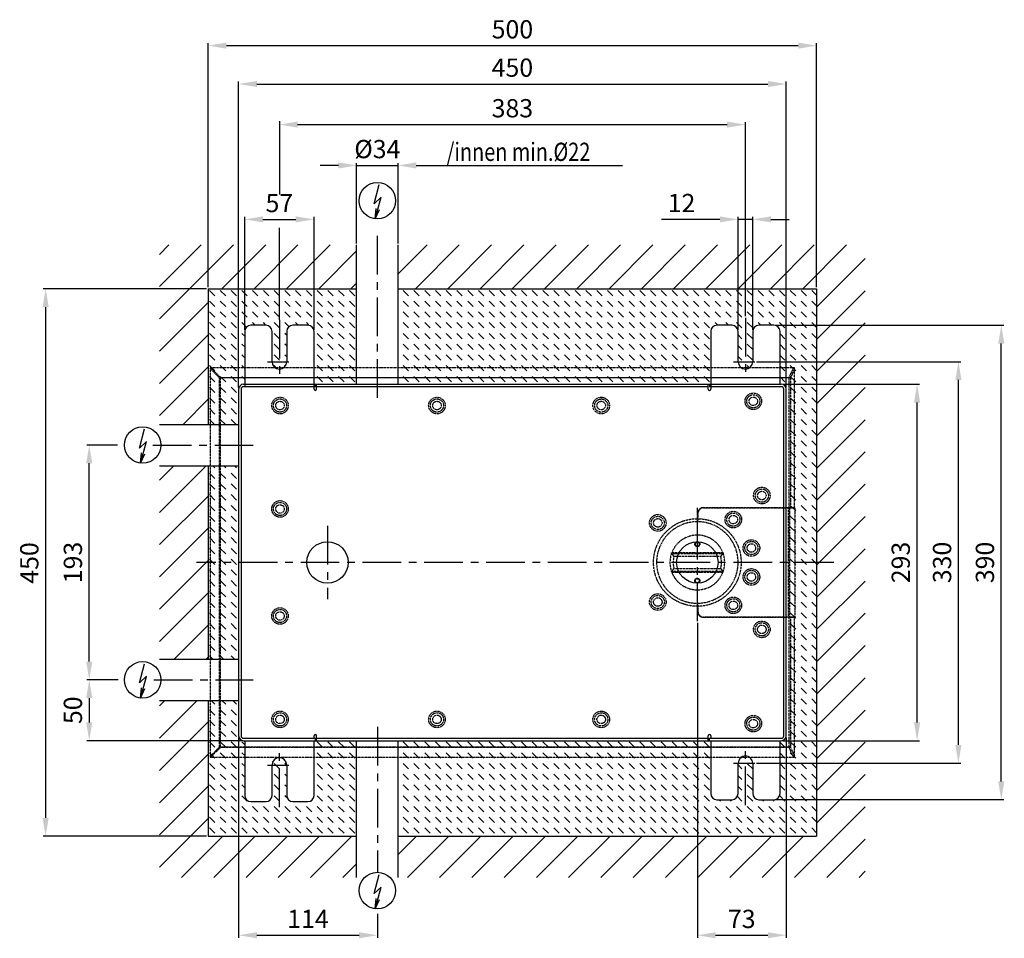
# Model space of a CAD drawing. Extents: x -143 to 2465, y -788 to 1117.
# Drawn here: x -143 to 666, y -723 to 32 of the extents above; entities that cross this region are included whole.
import ezdxf
from ezdxf.enums import TextEntityAlignment as Align

# ---------------------------------------------------------------- set-up
doc = ezdxf.new("R2010")
doc.units = 0
doc.header["$MEASUREMENT"] = 0
doc.linetypes.add('MITTE', pattern=[50.8, 31.75, -6.35, 6.35, -6.35])
doc.linetypes.add('PHANTOM2', pattern=[1.25, 0.625, -0.125, 0.125, -0.125, 0.125, -0.125])
doc.layers.add('Ansichtsfenster', color=3, linetype='CONTINUOUS', plot=False)
for name, color, linetype in [('centerline-Mittellinie', 4, 'MITTE'), ('dimension-Bemassung', 5, 'CONTINUOUS'), ('hatching-Schraffur', 1, 'CONTINUOUS'), ('helpline-Hilslinie', 1, 'CONTINUOUS'), ('outline-Körperkante', 7, 'CONTINUOUS'), ('Phantom', 1, 'PHANTOM2'), ('Schrift_Deutsch', 1, 'CONTINUOUS')]:
    doc.layers.add(name, color=color, linetype=linetype)
doc.styles.get("Standard").update_dxf_attribs({"font": 'monotxt.shx'})
doc.dimstyles.new('ISO-15', dxfattribs={"dimtxt": 15, "dimasz": 15, "dimexe": 2, "dimexo": 1.3, "dimgap": 4, "dimtad": 1, "dimtxsty": 'Standard', "dimcen": 2.5, "dimadec": 0, "dimazin": 0, "dimtfac": 1, "dimtmove": 0, "dimatfit": 3, "dimfxl": 0, "dimarcsym": 0})

# ---------------------------------------------------------------- blocks, each defined once
blk = doc.blocks.new('*D7')
at = {"layer": 'dimension-Bemassung', "color": 0, "lineweight": -2}
for p, q in [((10.84, -188.72), (-123.45, -188.72)), ((-121.45, -203.72), (-121.45, -623.72)), ((10.84, -638.72), (-123.45, -638.72))]:
    blk.add_line(p, q, dxfattribs=at)
at = {"layer": 'dimension-Bemassung', "color": 0}
for points in [[(-123.95, -203.72), (-118.95, -203.72), (-121.45, -188.72)], [(-123.95, -623.72), (-118.95, -623.72), (-121.45, -638.72)]]:
    blk.add_solid(points, dxfattribs=at)
at = {"layer": 'dimension-Bemassung', "color": 0, "insert": (-132.95, -414.14), "char_height": 15, "attachment_point": 5, "rotation": 90}
blk.add_mtext('450', dxfattribs=at)
blk = doc.blocks.new('*D8')
at = {"layer": 'dimension-Bemassung', "color": 0, "lineweight": -2}
for p, q in [((-62.3, -317.22), (-87.63, -317.22)), ((-85.63, -495.23), (-85.63, -332.22)), ((-61.92, -510.23), (-87.63, -510.23))]:
    blk.add_line(p, q, dxfattribs=at)
at = {"layer": 'dimension-Bemassung', "color": 0}
for points in [[(-88.13, -332.22), (-83.13, -332.22), (-85.63, -317.22)], [(-88.13, -495.23), (-83.13, -495.23), (-85.63, -510.23)]]:
    blk.add_solid(points, dxfattribs=at)
at = {"layer": 'dimension-Bemassung', "color": 0, "insert": (-97.13, -413.73), "char_height": 15, "attachment_point": 5, "rotation": 90}
blk.add_mtext('193', dxfattribs=at)
blk = doc.blocks.new('*D9')
at = {"layer": 'dimension-Bemassung', "color": 0, "lineweight": -2}
for p, q in [((-61.92, -510.23), (-87.63, -510.23)), ((-85.63, -525.23), (-85.63, -545.22)), ((39.84, -560.22), (-87.63, -560.22))]:
    blk.add_line(p, q, dxfattribs=at)
at = {"layer": 'dimension-Bemassung', "color": 0}
for points in [[(-88.13, -525.23), (-83.13, -525.23), (-85.63, -510.23)], [(-88.13, -545.22), (-83.13, -545.22), (-85.63, -560.22)]]:
    blk.add_solid(points, dxfattribs=at)
at = {"layer": 'dimension-Bemassung', "color": 0, "insert": (-97.13, -535.23), "char_height": 15, "attachment_point": 5, "rotation": 90}
blk.add_mtext('50', dxfattribs=at)
blk = doc.blocks.new('*D10')
at = {"layer": 'dimension-Bemassung', "color": 0, "lineweight": -2}
for p, q in [((37.14, -557.52), (37.14, -722.2)), ((151.14, -702.65), (151.14, -722.2)), ((52.14, -720.2), (136.14, -720.2))]:
    blk.add_line(p, q, dxfattribs=at)
at = {"layer": 'dimension-Bemassung', "color": 0}
for points in [[(52.14, -717.7), (52.14, -722.7), (37.14, -720.2)], [(136.14, -717.7), (136.14, -722.7), (151.14, -720.2)]]:
    blk.add_solid(points, dxfattribs=at)
at = {"layer": 'dimension-Bemassung', "color": 0, "insert": (94.14, -708.7), "char_height": 15, "attachment_point": 5}
blk.add_mtext('114', dxfattribs=at)
blk = doc.blocks.new('*D11')
at = {"layer": 'dimension-Bemassung', "color": 0, "lineweight": -2}
for p, q in [((414.15, -463.28), (414.15, -722.2)), ((487.14, -557.52), (487.14, -722.2)), ((429.15, -720.2), (472.14, -720.2))]:
    blk.add_line(p, q, dxfattribs=at)
at = {"layer": 'dimension-Bemassung', "color": 0}
for points in [[(429.15, -717.7), (429.15, -722.7), (414.15, -720.2)], [(472.14, -717.7), (472.14, -722.7), (487.14, -720.2)]]:
    blk.add_solid(points, dxfattribs=at)
at = {"layer": 'dimension-Bemassung', "color": 0, "insert": (450.64, -708.7), "char_height": 15, "attachment_point": 5}
blk.add_mtext('73', dxfattribs=at)
blk = doc.blocks.new('*D12')
at = {"layer": 'dimension-Bemassung', "color": 0, "lineweight": -2}
for p, q in [((484.45, -267.22), (596.75, -267.22)), ((594.75, -545.22), (594.75, -282.22)), ((484.45, -560.22), (596.75, -560.22))]:
    blk.add_line(p, q, dxfattribs=at)
at = {"layer": 'dimension-Bemassung', "color": 0}
for points in [[(592.25, -282.22), (597.25, -282.22), (594.75, -267.22)], [(592.25, -545.22), (597.25, -545.22), (594.75, -560.22)]]:
    blk.add_solid(points, dxfattribs=at)
at = {"layer": 'dimension-Bemassung', "color": 0, "insert": (583.25, -413.72), "char_height": 15, "attachment_point": 5, "rotation": 90}
blk.add_mtext('293', dxfattribs=at)
blk = doc.blocks.new('*D13')
at = {"layer": 'dimension-Bemassung', "color": 0, "lineweight": -2}
for p, q in [((462.78, -248.72), (630.73, -248.72)), ((628.73, -563.72), (628.73, -263.72)), ((462.78, -578.72), (630.73, -578.72))]:
    blk.add_line(p, q, dxfattribs=at)
at = {"layer": 'dimension-Bemassung', "color": 0}
for points in [[(626.23, -263.72), (631.23, -263.72), (628.73, -248.72)], [(626.23, -563.72), (631.23, -563.72), (628.73, -578.72)]]:
    blk.add_solid(points, dxfattribs=at)
at = {"layer": 'dimension-Bemassung', "color": 0, "insert": (617.23, -413.72), "char_height": 15, "attachment_point": 5, "rotation": 90}
blk.add_mtext('330', dxfattribs=at)
blk = doc.blocks.new('*D14')
at = {"layer": 'dimension-Bemassung', "color": 0, "lineweight": -2}
for p, q in [((478.44, -218.72), (665.93, -218.72)), ((663.93, -593.72), (663.93, -233.72)), ((478.44, -608.72), (665.93, -608.72))]:
    blk.add_line(p, q, dxfattribs=at)
at = {"layer": 'dimension-Bemassung', "color": 0}
for points in [[(661.43, -233.72), (666.43, -233.72), (663.93, -218.72)], [(661.43, -593.72), (666.43, -593.72), (663.93, -608.72)]]:
    blk.add_solid(points, dxfattribs=at)
at = {"layer": 'dimension-Bemassung', "color": 0, "insert": (652.43, -413.72), "char_height": 15, "attachment_point": 5, "rotation": 90}
blk.add_mtext('390', dxfattribs=at)
blk = doc.blocks.new('*D15')
at = {"layer": 'dimension-Bemassung', "color": 0, "lineweight": -2}
for p, q in [((42.14, -222.42), (42.14, -129.69)), ((57.14, -131.69), (84.14, -131.69)), ((99.14, -222.42), (99.14, -129.69))]:
    blk.add_line(p, q, dxfattribs=at)
at = {"layer": 'dimension-Bemassung', "color": 0}
for points in [[(57.14, -129.19), (57.14, -134.19), (42.14, -131.69)], [(84.14, -129.19), (84.14, -134.19), (99.14, -131.69)]]:
    blk.add_solid(points, dxfattribs=at)
at = {"layer": 'dimension-Bemassung', "color": 0, "insert": (70.64, -120.19), "char_height": 15, "attachment_point": 5}
blk.add_mtext('57', dxfattribs=at)
blk = doc.blocks.new('*D16')
at = {"layer": 'dimension-Bemassung', "color": 0, "lineweight": -2}
for p, q in [((432.64, -131.69), (384.64, -131.69)), ((447.64, -222.42), (447.64, -129.69)), ((459.64, -131.69), (447.64, -131.69)), ((459.64, -222.42), (459.64, -129.69)), ((474.64, -131.69), (489.64, -131.69))]:
    blk.add_line(p, q, dxfattribs=at)
at = {"layer": 'dimension-Bemassung', "color": 0}
for points in [[(432.64, -129.19), (432.64, -134.19), (447.64, -131.69)], [(474.64, -129.19), (474.64, -134.19), (459.64, -131.69)]]:
    blk.add_solid(points, dxfattribs=at)
at = {"layer": 'dimension-Bemassung', "color": 0, "insert": (401.14, -120.19), "char_height": 15, "attachment_point": 5}
blk.add_mtext('12', dxfattribs=at)
blk = doc.blocks.new('*D17')
at = {"layer": 'dimension-Bemassung', "color": 0, "lineweight": -2}
for p, q in [((85.64, -53.76), (438.64, -53.76)), ((453.64, -211.37), (453.64, -51.76))]:
    blk.add_line(p, q, dxfattribs=at)
at = {"layer": 'dimension-Bemassung', "color": 0}
for points in [[(85.64, -51.26), (85.64, -56.26), (70.64, -53.76)], [(438.64, -51.26), (438.64, -56.26), (453.64, -53.76)]]:
    blk.add_solid(points, dxfattribs=at)
at = {"layer": 'dimension-Bemassung', "color": 0, "insert": (262.14, -42.26), "char_height": 15, "attachment_point": 5}
blk.add_mtext('383', dxfattribs=at)
blk = doc.blocks.new('*D18')
at = {"layer": 'dimension-Bemassung', "color": 0, "lineweight": -2}
for p, q in [((119.14, -87.34), (104.14, -87.34)), ((134.14, -151.42), (134.14, -85.34)), ((134.14, -87.34), (168.14, -87.34)), ((168.14, -151.42), (168.14, -85.34)), ((183.14, -87.34), (198.14, -87.34))]:
    blk.add_line(p, q, dxfattribs=at)
at = {"layer": 'dimension-Bemassung', "color": 0}
for points in [[(119.14, -84.84), (119.14, -89.84), (134.14, -87.34)], [(183.14, -84.84), (183.14, -89.84), (168.14, -87.34)]]:
    blk.add_solid(points, dxfattribs=at)
at = {"layer": 'dimension-Bemassung', "color": 0, "insert": (151.14, -75.84), "char_height": 15, "attachment_point": 5}
blk.add_mtext('%%c34', dxfattribs=at)
blk = doc.blocks.new('*D19')
at = {"layer": 'dimension-Bemassung', "color": 0, "lineweight": -2}
for p, q in [((37.14, -269.92), (37.14, -18.4)), ((52.14, -20.4), (472.14, -20.4)), ((487.14, -269.92), (487.14, -18.4))]:
    blk.add_line(p, q, dxfattribs=at)
at = {"layer": 'dimension-Bemassung', "color": 0}
for points in [[(52.14, -17.9), (52.14, -22.9), (37.14, -20.4)], [(472.14, -17.9), (472.14, -22.9), (487.14, -20.4)]]:
    blk.add_solid(points, dxfattribs=at)
at = {"layer": 'dimension-Bemassung', "color": 0, "insert": (262.14, -8.9), "char_height": 15, "attachment_point": 5}
blk.add_mtext('450', dxfattribs=at)
blk = doc.blocks.new('*D20')
at = {"layer": 'dimension-Bemassung', "color": 0, "lineweight": -2}
for p, q in [((12.14, -187.42), (12.14, 13.14)), ((27.14, 11.14), (497.14, 11.14)), ((512.14, -187.42), (512.14, 13.14))]:
    blk.add_line(p, q, dxfattribs=at)
at = {"layer": 'dimension-Bemassung', "color": 0}
for points in [[(27.14, 13.64), (27.14, 8.64), (12.14, 11.14)], [(497.14, 13.64), (497.14, 8.64), (512.14, 11.14)]]:
    blk.add_solid(points, dxfattribs=at)
at = {"layer": 'dimension-Bemassung', "color": 0, "insert": (262.14, 22.64), "char_height": 15, "attachment_point": 5}
blk.add_mtext('500', dxfattribs=at)
blk = doc.blocks.new('AR_Abdeckung')
at = {"layer": 'Phantom'}
for p, q in [((-392.62997, 151.67452), (-400.399546, 159.4441)), ((-400.399546, 159.4441), (-400.399546, -159.444086)), ((79.06998, 159.96174), (-399.881908, 159.96174)), ((-399.881908, 159.96174), (-392.112332, 152.19216)), ((75.4641, 152.19216), (79.06998, 159.96174)), ((79.9, 159.07786), (76.4641, 151.67452)), ((79.9, 45), (79.9, 159.07786)), ((-392.62997, -151.67451), (-392.62997, 151.67452)), ((-392.112332, 151.67452), (-392.62997, 151.67452)), ((-392.112332, 152.19216), (75.4641, 152.19216)), ((-392.112332, 152.19216), (-392.112332, 151.67452)), ((75.4641, 151.67452), (-392.112332, 151.67452)), ((-392.112332, 151.67452), (-392.112332, -151.67451)), ((75.4641, 151.67452), (75.4641, 152.19216)), ((75.4641, 45), (75.4641, 151.67452)), ((76.4641, 151.67452), (75.4641, 151.67452)), ((76.4641, 151.67452), (76.4641, 45)), ((5, 45), (75.4641, 45)), ((74.966211, 45), (5.5, 45)), ((75.811451, 45), (74.966211, 45)), ((74.966211, -45), (74.966211, 45)), ((75.4641, 45), (76.4641, 45)), ((80.000001, 45), (75.811451, 45)), ((75.811451, 45), (75.811451, -45)), ((76.4641, 45), (79.9, 45)), ((80.000001, 45), (80.000001, -45)), ((0, 33.5), (0, 40)), ((0.5, 40), (0.5, 33.496268)), ((0, -39.999992), (0, -33.499992)), ((0.5, -33.496269), (0.5, -40)), ((75.4641, -44.999992), (5, -44.999992)), ((5.5, -45), (74.966211, -45)), ((74.966211, -45), (75.811451, -45)), ((76.4641, -44.999992), (75.4641, -44.999992)), ((75.4641, -151.67451), (75.4641, -44.999992)), ((75.811451, -45), (80.000001, -45)), ((79.9, -44.999992), (76.4641, -44.999992)), ((76.4641, -44.999992), (76.4641, -151.67451)), ((79.9, -159.077842), (79.9, -44.999992)), ((-400.399546, -159.444086), (-392.62997, -151.67451)), ((-392.112332, -152.192148), (-399.881908, -159.961724)), ((-392.62997, -151.67451), (-392.112332, -151.67451)), ((-392.112332, -151.67451), (75.4641, -151.67451)), ((-392.112332, -151.67451), (-392.112332, -152.192148)), ((75.4641, -152.192148), (-392.112332, -152.192148)), ((75.4641, -152.197692), (75.4641, -151.67451)), ((76.4641, -151.67451), (75.4641, -151.67451)), ((79.06998, -159.961724), (75.4641, -152.192148)), ((76.4641, -151.67451), (79.9, -159.077842)), ((-399.881908, -159.961724), (79.06998, -159.961724))]:
    blk.add_line(p, q, dxfattribs=at)
for points in [[(-392.629938, 151.67446), (-392.613516, 151.69204, -0.0005861749), (-392.597006, 151.70962, -0.000582194), (-392.580404, 151.7272, -0.0005794043), (-392.563716, 151.7448, -0.0005787476), (-392.546948, 151.7624, -0.0005775007), (-392.530102, 151.78002, -0.0005761836), (-392.51318, 151.79762, -0.0005748524), (-392.496188, 151.8152, -0.0005739907), (-392.47913, 151.83278, -0.0005730786), (-392.462008, 151.85034, -0.000572474), (-392.444826, 151.8679, -0.0005716664), (-392.42759, 151.88542, -0.0005709356), (-392.4103, 151.9029, -0.0005709226), (-392.392964, 151.92036, -0.000571698), (-392.37558, 151.9378, -0.0005701568), (-392.358162, 151.95518, -0.000566725), (-392.340714, 151.9725, -0.000571694), (-392.323216, 151.98982, -0.0005833499), (-392.305664, 152.00708, -0.0005674127), (-392.28816, 152.02424, -0.000530648), (-392.270738, 152.04124, -0.0005855939), (-392.253022, 152.05842, -0.0006979229), (-392.234878, 152.07594, -0.000532224), (-392.217836, 152.09236, -0.0001860482), (-392.20242, 152.10716, -0.0007495204), (-392.182632, 152.12598, -0.0012950974), (-392.152178, 152.15472, -0.000638641), (-392.112306, 152.19222, -0.0003401134)], [(75.46414, 152.19222), (75.49898, 152.17704, -0.0011436431), (75.53388, 152.16164, -0.0011320819), (75.56884, 152.14602, -0.0011265521), (75.60384, 152.13018, -0.0011309261), (75.63888, 152.11416, -0.0011326983), (75.6739, 152.09794, -0.0011338092), (75.7089, 152.08152, -0.0011351572), (75.74388, 152.06494, -0.0011385071), (75.77878, 152.04818, -0.0011417393), (75.81362, 152.03126, -0.0011460381), (75.84836, 152.0142, -0.0011502212), (75.88296, 151.997, -0.0011550142), (75.91744, 151.97966, -0.0011616508), (75.95176, 151.9622, -0.0011701717), (75.9859, 151.94462, -0.0011746849), (76.01984, 151.92694, -0.0011754388), (76.05354, 151.90918, -0.001194061), (76.08706, 151.89132, -0.0012268126), (76.12034, 151.87336, -0.0012036583), (76.15326, 151.85542, -0.0011354624), (76.18568, 151.83752, -0.001261162), (76.21828, 151.8193, -0.0015141813), (76.25124, 151.80064, -0.001171764), (76.28202, 151.78308, -0.0004219548), (76.30968, 151.76718, -0.0016601306), (76.34432, 151.7468, -0.0029252091), (76.3965, 151.71548, -0.0014783728), (76.46412, 151.67446, -0.0007975829)], [(-392.112306, -152.192112), (-392.12987, -152.17569, -0.0005872936), (-392.147446, -152.15918, -0.0005833093), (-392.165036, -152.142578, -0.0005805183), (-392.182632, -152.125892, -0.0005798641), (-392.200234, -152.109124, -0.000578619), (-392.217836, -152.092278, -0.0005773031), (-392.235432, -152.075356, -0.0005759736), (-392.253022, -152.058364, -0.0005751138), (-392.270598, -152.041306, -0.0005742038), (-392.28816, -152.024184, -0.0005736018), (-392.3057, -152.007002, -0.0005727964), (-392.323216, -151.989766, -0.0005720678), (-392.340704, -151.972476, -0.0005720584), (-392.358162, -151.95514, -0.000572839), (-392.375584, -151.937756, -0.0005712984), (-392.392964, -151.920338, -0.0005678634), (-392.410292, -151.90289, -0.000572846), (-392.42759, -151.885394, -0.000584529), (-392.44486, -151.86784, -0.0005685631), (-392.462008, -151.850336, -0.0005317271), (-392.478998, -151.832914, -0.0005867881), (-392.496188, -151.815198, -0.000699351), (-392.5137, -151.797054, -0.0005333169), (-392.530102, -151.78001, -0.000186431), (-392.544898, -151.764596, -0.0007510647), (-392.563716, -151.744808, -0.0012977808), (-392.592454, -151.714352, -0.0006399708), (-392.629938, -151.674482, -0.0003408231)], [(76.46412, -151.674482), (76.4364, -151.691726, -0.0014289522), (76.4082, -151.709052, -0.0013796446), (76.3795, -151.726466, -0.001351865), (76.35034, -151.743952, -0.0013517203), (76.32068, -151.761504, -0.0013415699), (76.29058, -151.779112, -0.0013306271), (76.26, -151.796768, -0.0013180333), (76.229, -151.814462, -0.0013114089), (76.19756, -151.832184, -0.0013015396), (76.1657, -151.849926, -0.0012956449), (76.13344, -151.867674, -0.0012867036), (76.10078, -151.885422, -0.0012813473), (76.06774, -151.903156, -0.0012752436), (76.03432, -151.92087, -0.0012741116), (76.00056, -151.93855, -0.0012651784), (75.96646, -151.956182, -0.0012548984), (75.93206, -151.973752, -0.001262152), (75.89734, -151.991272, -0.0012873394), (75.86226, -152.008738, -0.0012469189), (75.82706, -152.02605, -0.0011625101), (75.79184, -152.043166, -0.001285337), (75.7558, -152.060426, -0.0015375029), (75.7187, -152.077936, -0.0011617931), (75.68372, -152.09431, -0.0003892264), (75.65198, -152.109056, -0.0016517157), (75.61096, -152.127612, -0.0028560643), (75.54746, -152.155672, -0.0013957433), (75.46414, -152.192112, -0.0007369487)]]:
    blk.add_lwpolyline(points, format="xyb", dxfattribs=at)
for centre, radius in [((46, 132.5), 6.828427), ((46, 132.5), 5.414214), ((-343, 129), 6.828427), ((-343, 129), 5.414214), ((-343, 129), 3.5), ((-214, 129), 6.828427), ((-214, 129), 5.414214), ((-214, 129), 3.5), ((-79, 129), 6.828427), ((-79, 129), 5.414214), ((-79, 129), 3.5), ((46, 132.5), 3.5), ((53, 55), 6.828427), ((53, 55), 5.414214), ((53, 55), 3.5), ((-343, 44), 6.828427), ((-343, 44), 5.414214), ((-343, 44), 3.5), ((29.568231, 35.238044), 6.828427), ((29.568231, 35.238044), 5.414214), ((-32.5269, 32.52692), 6.828427), ((-32.5269, 32.52692), 5.414214), ((-32.5269, 32.52692), 3.5), ((29.568231, 35.238044), 3.500001), ((44.432591, 11.905676), 6.828427), ((44.432591, 11.905676), 5.414214), ((44.432591, 11.905676), 3.500001), ((44.432591, -11.905677), 6.828427), ((44.432591, -11.905677), 5.414214), ((44.432591, -11.905677), 3.500001), ((-32.5269, -32.526904), 6.828427), ((-32.5269, -32.526904), 5.414214), ((-32.5269, -32.526904), 3.5), ((29.568231, -35.238045), 6.828427), ((29.568231, -35.238045), 5.414214), ((29.568231, -35.238045), 3.500001), ((-343, -43.999992), 6.828427), ((-343, -43.999992), 5.414214), ((-343, -43.999992), 3.5), ((53, -54.999992), 6.828427), ((53, -54.999992), 5.414214), ((53, -54.999992), 3.5), ((-343, -128.999992), 6.828427), ((-343, -128.999992), 5.414214), ((-343, -128.999992), 3.5), ((-214, -128.999992), 6.828427), ((-214, -128.999992), 5.414214), ((-214, -128.999992), 3.5), ((-79, -128.999992), 6.828427), ((-79, -128.999992), 5.414214), ((-79, -128.999992), 3.5), ((46, -132.499992), 6.828427), ((46, -132.499992), 5.414214), ((46, -132.499992), 3.5)]:
    blk.add_circle(centre, radius, dxfattribs=at)
for centre, radius, start, end in [((5, 40), 5, 90, 180), ((5.5, 40), 5, 90, 180), ((0, 0), 33.5, 90, 270), ((0, 0), 33.5, 270.85519, 89.14481), ((5, -39.999992), 5, 180, 270), ((5.5, -40), 5, 180, 270)]:
    blk.add_arc(centre, radius, start, end, dxfattribs=at)
for points in [[(-400.390786, 159.95294), (-400.396648, 159.78436), (-400.399546, 159.6143), (-400.399604, 159.44414)], [(-399.881852, 159.96176), (-400.052102, 159.96174), (-400.222166, 159.95884), (-400.390786, 159.95294)], [(79.87976, 159.92516), (79.6208, 159.94944), (79.34608, 159.96174), (79.07004, 159.96176)], [(79.90006, 159.07786), (79.9, 159.36076), (79.89336, 159.64356), (79.87976, 159.92516)], [(-400.399604, -159.444028), (-400.399546, -159.614282), (-400.396648, -159.784346), (-400.390786, -159.95296)], [(-400.390786, -159.95296), (-400.222166, -159.958826), (-400.052102, -159.961724), (-399.881852, -159.96178)], [(79.07004, -159.96178), (79.34608, -159.961724), (79.6208, -159.949416), (79.87976, -159.925056)], [(79.87976, -159.925056), (79.89336, -159.643544), (79.9, -159.360746), (79.90006, -159.07788)]]:
    blk.add_open_spline(points, degree=3, dxfattribs=at)
blk = doc.blocks.new('AR_Welle')
at = {"layer": 'Phantom'}
for p, q in [((-21.18, 7.46), (21.18, 7.46)), ((21.05, 7.96), (-21.05, 7.96)), ((19.27, 4.88), (-19.27, 4.88)), ((21.18, -7.46), (-21.18, -7.46)), ((-21.05, -7.96), (21.05, -7.96)), ((-19.27, -4.88), (19.27, -4.88))]:
    blk.add_line(p, q, dxfattribs=at)
for points in [[(-19.27, 4.88), (-19.33, 4.96, -0.000399), (-19.4, 5.04, -0.000397), (-19.46, 5.12, -0.000396), (-19.52, 5.21, -0.000394), (-19.59, 5.29, -0.000392), (-19.65, 5.37, -0.000391), (-19.72, 5.46, -0.000389), (-19.78, 5.54, -0.000388), (-19.84, 5.63, -0.000386), (-19.91, 5.71, -0.000384), (-19.97, 5.79, -0.000383), (-20.03, 5.88, -0.000381), (-20.1, 5.97, -0.00038), (-20.16, 6.05, -0.000379), (-20.23, 6.14, -0.000376), (-20.29, 6.22, -0.000373), (-20.35, 6.31, -0.000374), (-20.42, 6.4, -0.00038), (-20.48, 6.48, -0.000368), (-20.55, 6.57, -0.000342), (-20.61, 6.66, -0.000376), (-20.67, 6.75, -0.000447), (-20.74, 6.84, -0.000337), (-20.8, 6.92, -0.000116), (-20.86, 7, -0.000474), (-20.93, 7.1, -0.000809), (-21.04, 7.26, -0.000393), (-21.18, 7.46, -0.000207)], [(21.18, 7.46), (21.12, 7.37, -0.000354), (21.06, 7.28, -0.000356), (20.99, 7.19, -0.000357), (20.93, 7.1, -0.000359), (20.87, 7.01, -0.00036), (20.8, 6.92, -0.000362), (20.74, 6.84, -0.000363), (20.67, 6.75, -0.000365), (20.61, 6.66, -0.000366), (20.55, 6.57, -0.000368), (20.48, 6.48, -0.000369), (20.42, 6.4, -0.00037), (20.35, 6.31, -0.000372), (20.29, 6.22, -0.000374), (20.23, 6.14, -0.000375), (20.16, 6.05, -0.000374), (20.1, 5.97, -0.000379), (20.03, 5.88, -0.000388), (19.97, 5.79, -0.000379), (19.91, 5.71, -0.000355), (19.84, 5.63, -0.000393), (19.78, 5.54, -0.000471), (19.71, 5.45, -0.000359), (19.65, 5.37, -0.000124), (19.6, 5.3, -0.000509), (19.52, 5.21, -0.000883), (19.41, 5.06, -0.000435), (19.27, 4.88, -0.000231)], [(-21.18, -7.46), (-21.12, -7.37, -0.000354), (-21.06, -7.28, -0.000356), (-20.99, -7.19, -0.000357), (-20.93, -7.1, -0.000359), (-20.87, -7.01, -0.00036), (-20.8, -6.92, -0.000362), (-20.74, -6.84, -0.000363), (-20.67, -6.75, -0.000365), (-20.61, -6.66, -0.000366), (-20.55, -6.57, -0.000368), (-20.48, -6.48, -0.000369), (-20.42, -6.4, -0.00037), (-20.35, -6.31, -0.000372), (-20.29, -6.22, -0.000374), (-20.23, -6.14, -0.000375), (-20.16, -6.05, -0.000374), (-20.1, -5.97, -0.000379), (-20.03, -5.88, -0.000388), (-19.97, -5.79, -0.000379), (-19.91, -5.71, -0.000355), (-19.84, -5.63, -0.000393), (-19.78, -5.54, -0.000471), (-19.71, -5.45, -0.000359), (-19.65, -5.37, -0.000124), (-19.6, -5.3, -0.000509), (-19.52, -5.21, -0.000883), (-19.41, -5.06, -0.000435), (-19.27, -4.88, -0.000231)], [(19.27, -4.88), (19.33, -4.96, -0.000399), (19.4, -5.04, -0.000397), (19.46, -5.12, -0.000396), (19.52, -5.21, -0.000394), (19.59, -5.29, -0.000392), (19.65, -5.37, -0.000391), (19.72, -5.46, -0.000389), (19.78, -5.54, -0.000388), (19.84, -5.63, -0.000386), (19.91, -5.71, -0.000385), (19.97, -5.79, -0.000383), (20.03, -5.88, -0.000381), (20.1, -5.97, -0.00038), (20.16, -6.05, -0.000379), (20.23, -6.14, -0.000376), (20.29, -6.22, -0.000373), (20.35, -6.31, -0.000374), (20.42, -6.4, -0.00038), (20.48, -6.48, -0.000368), (20.55, -6.57, -0.000342), (20.61, -6.66, -0.000376), (20.67, -6.75, -0.000447), (20.74, -6.84, -0.000337), (20.8, -6.92, -0.000116), (20.86, -7, -0.000474), (20.93, -7.1, -0.000809), (21.04, -7.26, -0.000393), (21.18, -7.46, -0.000207)]]:
    blk.add_lwpolyline(points, format="xyb", dxfattribs=at)
for centre, radius in [((0, 0), 36), ((0, 15), 2), ((0, 15), 1.98), ((0, 15), 1.65), ((0, -15), 2), ((0, -15), 1.98), ((0, -15), 1.65)]:
    blk.add_circle(centre, radius, dxfattribs=at)
for radius, start, end in [(22.5, 20.71356, 159.28644), (22.5, 159.28644, 200.71356), (19.88, 165.80067, 194.19932), (19.88, 345.80067, 14.19932), (22.5, 0, 20.71356), (22.5, 339.28644, 0), (22.5, 200.71356, 339.28644)]:
    blk.add_arc((0, 0), radius, start, end, dxfattribs=at)
for points, knots in [([(-21.18, 7.46), (-21.19, 7.47), (-21.16, 7.6), (-21.09, 7.84), (-21.05, 7.96)], [0, 0, 0, 0, 0.0003785992, 0.000756925, 0.000756925, 0.000756925, 0.000756925]), ([(21.05, 7.96), (21.09, 7.84), (21.16, 7.6), (21.19, 7.47), (21.18, 7.46)], [0, 0, 0, 0, 0.0003783257, 0.0007569247, 0.0007569247, 0.0007569247, 0.0007569247]), ([(-21.05, -7.96), (-21.09, -7.84), (-21.16, -7.6), (-21.19, -7.47), (-21.18, -7.46)], [0, 0, 0, 0, 0.0003783256, 0.0007569246, 0.0007569246, 0.0007569246, 0.0007569246]), ([(21.18, -7.46), (21.19, -7.47), (21.16, -7.6), (21.09, -7.84), (21.05, -7.96)], [0, 0, 0, 0, 0.0003785991, 0.000756925, 0.000756925, 0.000756925, 0.000756925])]:
    blk.add_open_spline(points, degree=3, knots=knots, dxfattribs=at)

msp = doc.modelspace()

# ---------------------------------------------------------------- hatches: boundary and pattern name
at = {"layer": 'hatching-Schraffur'}
h = msp.add_hatch(dxfattribs=at)
h.set_pattern_fill('ANSI31', color=256, scale=150, style=0)
h.paths.add_polyline_path([(552.144, -152.724), (168.144, -152.724), (168.144, -188.722), (512.144, -188.722), (512.144, -638.724), (168.144, -638.724), (168.144, -672.724), (552.144, -672.724)])
h.paths.add_polyline_path([(134.144, -152.724), (-27.856, -152.724), (-27.856, -300.222), (12.144, -300.222), (12.144, -188.722), (134.144, -188.722)])
h.paths.add_polyline_path([(12.144, -334.222), (-27.856, -334.222), (-27.856, -493.234), (12.144, -493.234)])
h.paths.add_polyline_path([(134.144, -638.724), (12.144, -638.724), (12.144, -527.234), (-27.856, -527.234), (-27.856, -672.724), (134.144, -672.724)])
h = msp.add_hatch(dxfattribs=at)
h.set_pattern_fill('DASH', color=256, scale=50, angle=135, style=0)
h.paths.add_polyline_path([(512.144, -188.722), (168.144, -188.722), (168.144, -267.224), (425.144, -267.224), (425.144, -223.724, -0.4142136), (430.144, -218.724), (442.644, -218.724, -0.4142136), (447.644, -223.724), (447.644, -248.724, 1), (459.644, -248.724), (459.644, -223.724, -0.4142136), (464.644, -218.724), (477.144, -218.724, -0.4142136), (482.144, -223.724), (482.144, -267.224), (483.143, -267.224, -0.41436), (487.144, -271.225), (487.144, -556.223, -0.41436), (483.143, -560.224), (482.144, -560.224), (482.144, -603.724, -0.4142136), (477.144, -608.724), (464.644, -608.724, -0.4142136), (459.644, -603.724), (459.644, -578.724, 1), (447.644, -578.724), (447.644, -603.724, -0.4142136), (442.644, -608.724), (430.144, -608.724, -0.4142136), (425.144, -603.724), (425.144, -560.224), (168.144, -560.224), (168.144, -638.724), (512.144, -638.724)])
h.paths.add_polyline_path([(134.144, -560.224), (99.144, -560.224), (99.144, -605.224, -0.4142136), (94.144, -610.224), (81.644, -610.224, -0.4142136), (76.644, -605.224), (76.644, -580.224, 1), (64.644, -580.224), (64.644, -605.224, -0.4142136), (59.644, -610.224), (47.144, -610.224, -0.4142136), (42.144, -605.224), (42.144, -560.224), (41.145, -560.224, -0.41436), (37.144, -556.223), (37.144, -527.234), (12.144, -527.234), (12.144, -638.724), (134.144, -638.724)])
h.paths.add_polyline_path([(37.144, -334.222), (12.144, -334.222), (12.144, -493.234), (37.144, -493.234)])
h.paths.add_polyline_path([(42.144, -223.724, -0.4142136), (47.144, -218.724), (59.644, -218.724, -0.4142136), (64.644, -223.724), (64.644, -248.724, 1), (76.644, -248.724), (76.644, -223.724, -0.4142136), (81.644, -218.724), (94.144, -218.724, -0.4142136), (99.144, -223.724), (99.144, -267.224), (134.144, -267.224), (134.144, -188.722), (12.144, -188.722), (12.144, -300.222), (37.144, -300.222), (37.144, -271.225, -0.41436), (41.145, -267.224), (42.144, -267.224)])

# ---------------------------------------------------------------- linework, layer by layer
at = {"layer": 'Ansichtsfenster'}
msp.add_line((70.644, -58.312), (70.644, -58.312), dxfattribs=at)
at = {"layer": 'centerline-Mittellinie'}
for p, q in [((151.144, -278.471), (151.144, -144.01)), ((70.644, -214.172), (70.644, -258.581)), ((453.644, -212.672), (453.644, -257.081)), ((60.798, -248.724), (78.484, -248.724)), ((443.798, -248.724), (461.484, -248.724)), ((-33.325, -317.222), (49.144, -317.222)), ((414.145, -461.983), (414.145, -368.676)), ((110.143, -383.676), (110.143, -443.772)), ((526.304, -413.724), (2.546, -413.724)), ((-32.605, -510.234), (49.144, -510.234)), ((151.144, -548.977), (151.144, -668.438)), ((70.644, -614.776), (70.644, -570.367)), ((453.644, -613.276), (453.644, -568.867)), ((60.798, -580.224), (78.484, -580.224)), ((443.798, -578.724), (461.484, -578.724))]:
    msp.add_line(p, q, dxfattribs=at)
at = {"layer": 'dimension-Bemassung'}
for p, q in [((70.644, -51.015), (70.644, -111.329)), ((70.644, -214.172), (70.644, -138.715))]:
    msp.add_line(p, q, dxfattribs=at)
at = {"layer": 'helpline-Hilslinie'}
for p, q in [((148.441, -118.855), (152.631, -103.11)), ((148.441, -118.855), (154.271, -113.44)), ((149.468, -131.344), (154.295, -113.454)), ((149.468, -131.344), (150.308, -122.831)), ((149.468, -131.344), (153.023, -123.564)), ((-44.448, -319.733), (-40.258, -303.989)), ((-44.448, -319.733), (-38.618, -314.319)), ((-43.421, -332.222), (-38.594, -314.333)), ((-43.421, -332.222), (-42.581, -323.71)), ((-43.421, -332.222), (-39.865, -324.442)), ((-44.448, -512.745), (-40.258, -497)), ((-44.448, -512.745), (-38.618, -507.33)), ((-43.421, -525.234), (-38.594, -507.344)), ((-43.421, -525.234), (-42.581, -516.721)), ((-43.421, -525.234), (-39.865, -517.454)), ((148.441, -685.949), (152.631, -670.205)), ((148.441, -685.949), (154.271, -680.535)), ((149.468, -698.438), (154.295, -680.549)), ((149.468, -698.438), (150.308, -689.926)), ((149.468, -698.438), (153.023, -690.658))]:
    msp.add_line(p, q, dxfattribs=at)
at = {"layer": 'outline-Körperkante'}
for p, q in [((134.144, -267.224), (134.144, -152.724)), ((168.144, -267.224), (168.144, -152.724)), ((12.144, -188.722), (134.144, -188.722)), ((12.144, -188.722), (12.144, -300.222)), ((168.144, -188.722), (512.144, -188.722)), ((512.144, -188.722), (512.144, -638.724)), ((42.144, -223.724), (42.144, -268.724)), ((59.644, -218.724), (47.144, -218.724)), ((64.644, -248.724), (64.644, -223.724)), ((76.644, -223.724), (76.644, -248.724)), ((94.144, -218.724), (81.644, -218.724)), ((99.144, -268.724), (99.144, -223.724)), ((425.144, -223.724), (425.144, -268.724)), ((442.644, -218.724), (430.144, -218.724)), ((447.644, -248.724), (447.644, -223.724)), ((459.644, -223.724), (459.644, -248.724)), ((477.144, -218.724), (464.644, -218.724)), ((482.144, -267.224), (482.144, -223.724)), ((37.144, -271.224), (37.144, -556.224)), ((39.144, -271.224), (39.144, -556.224)), ((41.144, -267.224), (483.144, -267.224)), ((100.144, -269.224), (41.144, -269.224)), ((99.144, -271.224), (99.144, -269.224)), ((100.144, -267.224), (100.144, -269.224)), ((101.144, -271.224), (101.144, -267.224)), ((423.144, -269.224), (101.144, -269.224)), ((423.144, -271.224), (423.144, -267.224)), ((424.144, -267.224), (424.144, -269.224)), ((483.144, -269.224), (424.144, -269.224)), ((425.144, -269.224), (425.144, -271.224)), ((485.144, -556.224), (485.144, -271.224)), ((487.144, -556.224), (487.144, -271.224)), ((-27.856, -300.222), (37.144, -300.222)), ((-27.856, -334.222), (37.144, -334.222)), ((12.144, -334.222), (12.144, -493.074)), ((-27.856, -493.234), (37.144, -493.234)), ((-27.856, -527.234), (37.144, -527.234)), ((12.144, -527.074), (12.144, -638.724)), ((41.144, -558.224), (100.144, -558.224)), ((99.144, -558.224), (99.144, -556.224)), ((100.144, -558.224), (100.144, -560.224)), ((101.144, -560.224), (101.144, -556.224)), ((101.144, -558.224), (423.144, -558.224)), ((423.144, -560.224), (423.144, -556.224)), ((424.144, -558.224), (483.144, -558.224)), ((424.144, -560.224), (424.144, -558.224)), ((425.144, -556.224), (425.144, -558.224)), ((41.144, -560.224), (483.144, -560.224)), ((42.144, -560.224), (42.144, -605.224)), ((99.144, -605.224), (99.144, -560.224)), ((134.144, -672.724), (134.144, -560.224)), ((168.144, -672.724), (168.144, -560.224)), ((425.144, -560.224), (425.144, -603.724)), ((482.144, -603.724), (482.144, -560.224)), ((64.644, -605.224), (64.644, -580.224)), ((76.644, -580.224), (76.644, -605.224)), ((447.644, -603.724), (447.644, -578.724)), ((459.644, -578.724), (459.644, -603.724)), ((47.144, -610.224), (59.644, -610.224)), ((81.644, -610.224), (94.144, -610.224)), ((430.144, -608.724), (442.644, -608.724)), ((464.644, -608.724), (477.144, -608.724)), ((12.144, -638.724), (134.144, -638.724)), ((168.144, -638.724), (512.144, -638.724))]:
    msp.add_line(p, q, dxfattribs=at)
for centre, radius in [((151.144, -116.344), 15), ((-41.745, -317.222), 15), ((110.143, -413.724), 17), ((414.145, -413.724), 17), ((-41.745, -510.234), 15), ((151.144, -683.438), 15)]:
    msp.add_circle(centre, radius, dxfattribs=at)
for centre, radius, start, end in [((47.144, -223.724), 5, 90, 180), ((59.644, -223.724), 5, 0, 90), ((81.644, -223.724), 5, 90, 180), ((94.144, -223.724), 5, 0, 90), ((430.144, -223.724), 5, 90, 180), ((442.644, -223.724), 5, 0, 90), ((464.644, -223.724), 5, 90, 180), ((477.144, -223.724), 5, 0, 90), ((70.644, -248.724), 6, 180, 0), ((453.644, -248.724), 6, 180, 0), ((41.144, -271.224), 4, 90, 180), ((41.144, -271.224), 2, 90.000005, 180), ((100.144, -271.224), 1, 180, 0), ((424.144, -271.224), 1, 180, 0), ((483.144, -271.224), 4, 0, 90), ((483.144, -271.224), 2, 0, 90), ((41.144, -556.224), 4, 180, 270), ((41.144, -556.224), 2, 180, 269.99999), ((100.144, -556.224), 1, 0.000001, 180), ((424.144, -556.224), 1, 0.000001, 180), ((483.144, -556.224), 4, 270, 0), ((483.144, -556.224), 2, 270, 0), ((70.644, -580.224), 6, 0, 180), ((453.644, -578.724), 6, 0, 180), ((47.144, -605.224), 5, 180, 270), ((59.644, -605.224), 5, 270, 0), ((81.644, -605.224), 5, 180, 270), ((94.144, -605.224), 5, 270, 0), ((430.144, -603.724), 5, 180, 270), ((442.644, -603.724), 5, 270, 0), ((464.644, -603.724), 5, 180, 270), ((477.144, -603.724), 5, 270, 0)]:
    msp.add_arc(centre, radius, start, end, dxfattribs=at)
at = {"layer": 'Schrift_Deutsch'}
msp.add_line((198.144, -87.34), (352.577, -87.34), dxfattribs=at)

# ---------------------------------------------------------------- block references
at = {"layer": 'outline-Körperkante'}
for name in ['AR_Abdeckung', 'AR_Welle']:
    msp.add_blockref(name, (414.145, -413.724), dxfattribs=at)

# ---------------------------------------------------------------- texts
at = {"layer": 'Schrift_Deutsch', "linetype": 'Continuous', "width": 0.8}
msp.add_text('/innen min.%%c22', height=15, dxfattribs=at).set_placement((267.152, -76.135), align=Align.MIDDLE_CENTER)

# ---------------------------------------------------------------- dimensions: what is measured, and where the dimension line sits
at = {"layer": 'dimension-Bemassung'}
for base, p1, p2, picture, middle in [((512.144, 11.139), (12.144, -188.722), (512.144, -188.722), '*D20', (262.144, 11.139)), ((487.144, -20.4), (37.144, -271.224), (487.144, -271.224), '*D19', (262.144, -20.4))]:
    dim = msp.add_linear_dim(base=base, p1=p1, p2=p2, dimstyle='ISO-15', dxfattribs=at)
    dim.commit()
    dim.dimension.update_dxf_attribs({"geometry": picture, "text_midpoint": middle, "dimtype": 160})
for base, p1, p2, override, picture, middle in [((453.644, -53.758), (70.644, -214.172), (453.644, -212.672), {"dimse1": 1, "dimse2": 0, "dimsd2": 0}, '*D17', (262.144, -53.758)), ((168.144, -87.34), (134.144, -152.724), (168.144, -152.724), {"dimtih": 0, "dimtoh": 0, "dimpost": '%%c<>'}, '*D18', (151.144, -87.34))]:
    dim = msp.add_linear_dim(base=base, p1=p1, p2=p2, dimstyle='ISO-15', override=override, dxfattribs=at)
    dim.commit()
    dim.dimension.update_dxf_attribs({"geometry": picture, "text_midpoint": middle, "dimtype": 160})
for base, p1, p2, picture, middle in [((99.144, -131.689), (42.144, -223.724), (99.144, -223.724), '*D15', (70.644, -120.189)), ((447.644, -131.689), (459.644, -223.724), (447.644, -223.724), '*D16', (401.144, -120.189)), ((487.144, -720.2), (414.145, -461.983), (487.144, -556.224), '*D11', (450.645, -708.7)), ((151.144, -720.2), (37.144, -556.224), (151.144, -701.353), '*D10', (94.144, -708.7))]:
    dim = msp.add_linear_dim(base=base, p1=p1, p2=p2, dimstyle='ISO-15', dxfattribs=at)
    dim.commit()
    dim.dimension.update_dxf_attribs({"geometry": picture, "text_midpoint": middle})
for base, p1, p2, picture, middle in [((-121.453, -638.724), (12.144, -188.722), (12.144, -638.724), '*D7', (-121.453, -414.138)), ((663.929, -218.724), (477.144, -608.724), (477.144, -218.724), '*D14', (663.929, -413.724)), ((628.734, -248.724), (461.484, -578.724), (461.484, -248.724), '*D13', (628.734, -413.724)), ((594.753, -267.224), (483.145, -560.224), (483.145, -267.224), '*D12', (594.753, -413.724))]:
    dim = msp.add_linear_dim(base=base, p1=p1, p2=p2, angle=90, dimstyle='ISO-15', dxfattribs=at)
    dim.commit()
    dim.dimension.update_dxf_attribs({"geometry": picture, "text_midpoint": middle, "dimtype": 160})
for base, p2, picture, middle in [((-85.635, -317.222), (-60.995, -317.222), '*D8', (-97.135, -413.728)), ((-85.635, -560.224), (41.144, -560.224), '*D9', (-97.135, -535.229))]:
    dim = msp.add_linear_dim(base=base, p1=(-60.624, -510.234), p2=p2, angle=90, dimstyle='ISO-15', override={"dimrnd": 1}, dxfattribs=at)
    dim.commit()
    dim.dimension.update_dxf_attribs({"geometry": picture, "text_midpoint": middle})

doc.saveas('drawing.dxf')
